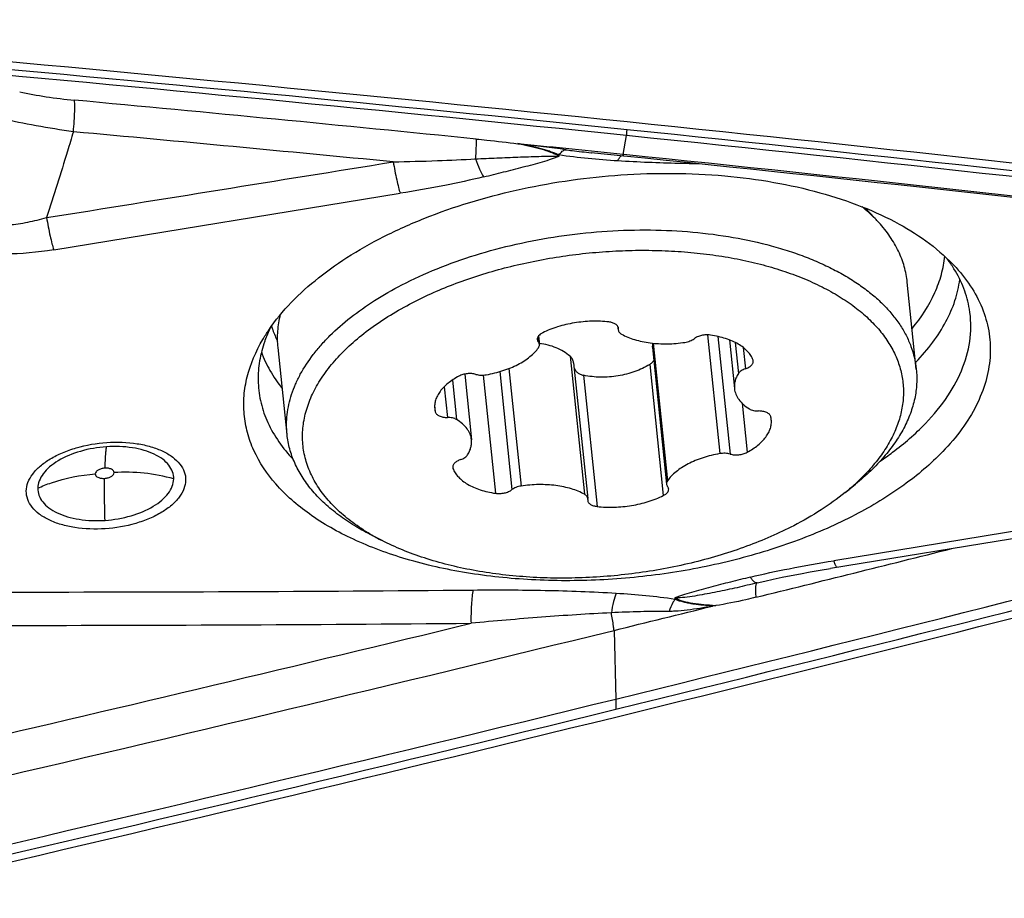
# Model space of a CAD drawing. Units: millimetres. Extents: x 0 to 594, y 0 to 420.
# Drawn here: x 424 to 431, y 266 to 272 of the extents above; entities that cross this region are included whole.
import ezdxf
from ezdxf.enums import TextEntityAlignment as Align

# ---------------------------------------------------------------- set-up
doc = ezdxf.new("R2010")
doc.units = ezdxf.units.MM
doc.header["$LTSCALE"] = 32.67
doc.layers.get('0').update_dxf_attribs({"linetype": 'CONTINUOUS'})
for name, color, linetype in [('10105076_CL', 7, 'CONTINUOUS'), ('607088417-000_CL', 7, 'CONTINUOUS'), ('607088494-000_DIM', 7, 'CONTINUOUS')]:
    doc.layers.add(name, color=color, linetype=linetype)
doc.styles.get("Standard").update_dxf_attribs({"font": 'TXT.SHX', "width": 0.7})
doc.styles.add('TEXTSTYLE_3', font='TXT.SHX', dxfattribs={"width": 0.6})
doc.dimstyles.new('DIMSTYLE_3', dxfattribs={"dimtxt": 3.5, "dimasz": 3.5, "dimexe": 1.5, "dimexo": 0, "dimgap": 0.875, "dimtad": 1, "dimdec": 3, "dimdsep": 46, "dimtxsty": 'STANDARD', "dimblk": '_FILLED', "dimblk1": '_FILLED', "dimblk2": '_FILLED', "dimcen": 0.09, "dimclrt": 2, "dimadec": 3, "dimazin": 2, "dimtol": 1, "dimtm": 0.5, "dimtfac": 0.6, "dimtdec": 3, "dimtofl": 0, "dimtmove": 0, "dimatfit": 3, "dimldrblk": '_FILLED', "dimfxl": 1, "dimtolj": 1, "dimarcsym": 0})

# ---------------------------------------------------------------- blocks, each defined once
blk = doc.blocks.new('_FILLED')
at = {"color": 0, "linetype": 'BYBLOCK'}
blk.add_solid([(0, 0), (-1, 0.125), (-1, -0.125)], dxfattribs=at)
blk = doc.blocks.new('*D2')
at = {"layer": '607088494-000_DIM', "color": 3, "linetype": 'CONTINUOUS'}
for p, q in [((284.5559, 258.0823), (284.5559, 312.0781)), ((434.5559, 283.725), (434.5559, 312.0781)), ((284.5559, 310.5781), (359.5559, 310.5781)), ((434.5559, 310.5781), (359.5559, 310.5781))]:
    blk.add_line(p, q, dxfattribs=at)
at = {"layer": '607088494-000_DIM', "color": 3, "linetype": 'CONTINUOUS', "xscale": 3.5, "yscale": 3.5, "zscale": 3.5, "rotation": 180}
blk.add_blockref('_FILLED', (284.5559, 310.5781), dxfattribs=at)
at = {"layer": '607088494-000_DIM', "color": 3, "linetype": 'CONTINUOUS', "xscale": 3.5, "yscale": 3.5, "zscale": 3.5}
blk.add_blockref('_FILLED', (434.5559, 310.5781), dxfattribs=at)
at = {"layer": '607088494-000_DIM', "color": 2, "linetype": 'CONTINUOUS', "style": 'TEXTSTYLE_3'}
for s, width, p in [(' 0', 0.785714, (361.9059, 314.4281)), ('-0.5', 0.696429, (363.1809, 311.6281))]:
    blk.add_text(s, height=2.1, dxfattribs=dict(at, width=width)).set_placement(p, align=Align.CENTER)
at = {"layer": '607088494-000_DIM', "color": 2, "linetype": 'CONTINUOUS', "width": 0.690476}
blk.add_text('150', height=3.5, dxfattribs=at).set_placement((356.6309, 312.3281), align=Align.CENTER)

msp = doc.modelspace()

# ---------------------------------------------------------------- linework, layer by layer
at = {"layer": '10105076_CL', "color": 7, "linetype": 'CONTINUOUS'}
for p, q in [((429.9555, 270.985), (429.8679, 271.0814)), ((430.21, 269.9881), (430.1487, 270.579)), ((428.1817, 270.277), (428.1839, 270.2554)), ((427.6424, 270.2146), (427.6484, 270.1567)), ((428.9395, 270.1873), (428.9739, 269.8562)), ((425.933, 269.5439), (425.8717, 270.1349)), ((428.4157, 270.1357), (428.5121, 269.2074)), ((427.8808, 270.0311), (427.9766, 269.1087)), ((427.1402, 269.9547), (427.1866, 269.5079)), ((429.7259, 269.1493), (429.7974, 269.2072)), ((426.5792, 268.8225), (426.4973, 268.8645))]:
    msp.add_line(p, q, dxfattribs=at)
at = {"layer": '10105076_CL', "color": 9, "linetype": 'CONTINUOUS'}
for p, q in [((428.1827, 270.2744), (428.184, 270.2618)), ((427.6376, 270.2073), (427.6411, 270.1732)), ((428.7901, 270.2214), (428.874, 269.4138)), ((428.8615, 270.2105), (428.9446, 269.4111)), ((428.4217, 270.1648), (428.5188, 269.2298)), ((428.9783, 270.1703), (429.0004, 269.9582)), ((429.0332, 270.1364), (429.0483, 269.9909)), ((427.8565, 270.0759), (427.9539, 269.1376)), ((427.4406, 269.9928), (427.5236, 269.1934)), ((428.3976, 270.0199), (428.4902, 269.1283)), ((427.0572, 269.9145), (427.0851, 269.6456)), ((427.2666, 269.948), (427.3501, 269.1442)), ((427.3781, 269.9715), (427.4615, 269.169)), ((427.9476, 269.9465), (428.0402, 269.0548)), ((427.0007, 269.8685), (427.0224, 269.6602)), ((426.9357, 269.7408), (426.9401, 269.698)), ((429.0252, 269.7572), (429.0599, 269.4233)), ((427.0592, 269.327), (427.0605, 269.3135))]:
    msp.add_line(p, q, dxfattribs=at)
at = {"layer": '10105076_CL', "color": 7, "linetype": 'CONTINUOUS'}
for centre, radius, start, end in [((427.074, 269.7336), 0.1385, 185.93568, 194.89844), ((429.0866, 269.6305), 0.1385, 5.93568, 14.89844), ((428.7419, 270.3666), 1.5653, 308.94839, 312.31596), ((427.3063, 270.242), 1.5949, 239.574, 242.87805)]:
    msp.add_arc(centre, radius, start, end, dxfattribs=at)
for points, knots in [([(429.9555, 270.985), (429.947, 270.9944), (429.9114, 271.032), (429.8729, 271.0669), (429.8426, 271.0917)], [0, 0, 0, 0, 0.243249, 1, 1, 1, 1]), ([(430.1487, 270.579), (430.1468, 270.597), (430.1415, 270.633), (430.1287, 270.6862), (430.1113, 270.7387), (430.0816, 270.8082), (430.0323, 270.8931), (429.9827, 270.955), (429.9555, 270.985)], [0, 0, 0, 0, 0.118731, 0.238107, 0.358756, 0.481276, 0.733909, 1, 1, 1, 1]), ([(426.7121, 270.5609), (426.7902, 270.6014), (426.9547, 270.6763), (427.2153, 270.7686), (427.4919, 270.8422), (427.7793, 270.8956), (428.0723, 270.928), (428.3651, 270.9387), (428.6525, 270.9275), (428.9291, 270.8946), (429.1493, 270.849), (429.3154, 270.8018), (429.4324, 270.762), (429.5429, 270.7174), (429.6465, 270.6684), (429.7427, 270.6151), (429.831, 270.5578), (429.911, 270.4967), (429.9824, 270.4321), (430.0448, 270.3643), (430.0978, 270.2935), (430.1412, 270.2202), (430.1748, 270.1446), (430.1984, 270.0672), (430.2073, 270.0144), (430.21, 269.9881)], [0, 0, 0, 0, 0.066853, 0.137044, 0.209744, 0.284025, 0.358899, 0.433362, 0.506418, 0.577128, 0.64464, 0.676977, 0.708258, 0.738425, 0.767432, 0.795253, 0.821881, 0.847332, 0.871648, 0.894903, 0.917199, 0.938673, 0.959495, 0.979864, 1, 1, 1, 1]), ([(426.784, 270.44), (426.8315, 270.4645), (426.9296, 270.5115), (427.0831, 270.5741), (427.2443, 270.6297), (427.4121, 270.678), (427.585, 270.7185), (427.7618, 270.751), (427.9411, 270.7751), (428.1214, 270.7908), (428.3014, 270.7978), (428.4798, 270.7961), (428.655, 270.7857), (428.8257, 270.7668), (428.9906, 270.7394), (429.1485, 270.7038), (429.298, 270.6602), (429.4381, 270.609), (429.5676, 270.5506), (429.6856, 270.4854), (429.7912, 270.4138), (429.8835, 270.3364), (429.9618, 270.2538), (430.0255, 270.1665), (430.0739, 270.0751), (430.1065, 269.9805), (430.123, 269.8833), (430.1232, 269.7846), (430.1072, 269.6851), (430.0751, 269.5859), (430.0274, 269.4877), (429.9644, 269.3911), (429.8868, 269.2971), (429.8274, 269.2381), (429.7957, 269.2092)], [0, 0, 0, 0, 0.035216, 0.071667, 0.109184, 0.147581, 0.186658, 0.226206, 0.266007, 0.305838, 0.34548, 0.384712, 0.423322, 0.461106, 0.497875, 0.533455, 0.567695, 0.600468, 0.631679, 0.661272, 0.689235, 0.71561, 0.740502, 0.764084, 0.786605, 0.808385, 0.829803, 0.851266, 0.873178, 0.895907, 0.919758, 0.944963, 0.97168, 1, 1, 1, 1]), ([(425.933, 269.5439), (425.9307, 269.5664), (425.9285, 269.6118), (425.9326, 269.6803), (425.9442, 269.7491), (425.9631, 269.8179), (425.9892, 269.8865), (426.0345, 269.979), (426.0937, 270.0685), (426.1643, 270.154), (426.2466, 270.241), (426.3659, 270.3452), (426.5295, 270.46), (426.6491, 270.5283), (426.7121, 270.5609)], [0, 0, 0, 0, 0.04995, 0.100322, 0.151519, 0.203918, 0.257852, 0.313607, 0.431382, 0.493812, 0.558709, 0.696001, 0.843277, 1, 1, 1, 1]), ([(426.4986, 268.8668), (426.4577, 268.8908), (426.3807, 268.9412), (426.2775, 269.0265), (426.1914, 269.1183), (426.1339, 269.2006), (426.098, 269.2686), (426.0761, 269.3199), (426.059, 269.3722), (426.0468, 269.4251), (426.0396, 269.4788), (426.0372, 269.5329), (426.0398, 269.5873), (426.0499, 269.6609), (426.0754, 269.7537), (426.1161, 269.8433), (426.1576, 269.9139), (426.2065, 269.986), (426.2796, 270.0741), (426.383, 270.1744), (426.5026, 270.2698), (426.6371, 270.3596), (426.7337, 270.4139), (426.784, 270.44)], [0, 0, 0, 0, 0.068437, 0.132593, 0.192765, 0.249483, 0.276802, 0.303568, 0.329913, 0.355979, 0.381917, 0.407878, 0.434017, 0.460481, 0.514883, 0.572104, 0.60203, 0.632914, 0.697736, 0.766868, 0.840377, 0.918165, 1, 1, 1, 1]), ([(425.8717, 270.1349), (425.8697, 270.1534), (425.8676, 270.1908), (425.8694, 270.2472), (425.8762, 270.3039), (425.884, 270.3413), (425.8887, 270.36)], [0, 0, 0, 0, 0.246503, 0.494427, 0.745155, 1, 1, 1, 1]), ([(428.1203, 270.3093), (428.1013, 270.3115), (428.0627, 270.3144), (428.0041, 270.3148), (427.9448, 270.3112), (427.8859, 270.3036), (427.8282, 270.2922), (427.7725, 270.2771), (427.7198, 270.2586), (427.6863, 270.2438), (427.6703, 270.2358)], [0, 0, 0, 0, 0.124293, 0.251571, 0.38046, 0.509537, 0.637376, 0.762586, 0.883856, 1, 1, 1, 1]), ([(428.1841, 270.2682), (428.1838, 270.2707), (428.1825, 270.2759), (428.1785, 270.283), (428.1726, 270.2895), (428.1649, 270.2953), (428.1556, 270.3003), (428.1408, 270.3059), (428.1287, 270.3083), (428.1203, 270.3093)], [0, 0, 0, 0, 0.093748, 0.192259, 0.299292, 0.417161, 0.546794, 0.688001, 1, 1, 1, 1]), ([(428.184, 270.2618), (428.1839, 270.2613), (428.1837, 270.2592), (428.1837, 270.257), (428.1839, 270.2554)], [0, 0, 0, 0, 0.252195, 1, 1, 1, 1]), ([(428.1839, 270.2554), (428.1842, 270.2526), (428.1857, 270.2469), (428.1905, 270.2391), (428.1976, 270.2321), (428.2034, 270.2283), (428.2066, 270.2265)], [0, 0, 0, 0, 0.220703, 0.454932, 0.712847, 1, 1, 1, 1]), ([(428.184, 270.2618), (428.1841, 270.2624), (428.1843, 270.2645), (428.1842, 270.2666), (428.1841, 270.2682)], [0, 0, 0, 0, 0.25219, 1, 1, 1, 1]), ([(427.6703, 270.2358), (427.6647, 270.233), (427.6544, 270.2269), (427.6439, 270.2171), (427.6381, 270.2086), (427.6352, 270.2024), (427.6337, 270.196), (427.6337, 270.1918), (427.6339, 270.1897)], [0, 0, 0, 0, 0.305153, 0.570138, 0.688007, 0.797389, 0.900411, 1, 1, 1, 1]), ([(427.6339, 270.1897), (427.6342, 270.1868), (427.6358, 270.1808), (427.6392, 270.1756), (427.6411, 270.1732)], [0, 0, 0, 0, 0.483878, 1, 1, 1, 1]), ([(428.2066, 270.2265), (428.2201, 270.219), (428.2491, 270.2051), (428.2959, 270.1885), (428.347, 270.1755), (428.4016, 270.1663), (428.4588, 270.1612), (428.5377, 270.1597), (428.5974, 270.1647), (428.6369, 270.1707)], [0, 0, 0, 0, 0.105138, 0.217911, 0.337643, 0.463363, 0.593877, 0.727832, 1, 1, 1, 1]), ([(428.6369, 270.1707), (428.643, 270.1717), (428.6547, 270.1741), (428.6714, 270.1794), (428.6862, 270.1863), (428.6951, 270.192), (428.699, 270.1951)], [0, 0, 0, 0, 0.271588, 0.53275, 0.777185, 1, 1, 1, 1]), ([(428.8105, 270.2199), (428.8005, 270.2213), (428.78, 270.2222), (428.7499, 270.2183), (428.7262, 270.2108), (428.7096, 270.2025), (428.7023, 270.1977), (428.699, 270.1951)], [0, 0, 0, 0, 0.258568, 0.524044, 0.776708, 0.892885, 1, 1, 1, 1]), ([(429.1, 270.0506), (429.0962, 270.0611), (429.0858, 270.0819), (429.0636, 270.1104), (429.0347, 270.1365), (428.9996, 270.1599), (428.959, 270.1802), (428.9133, 270.1973), (428.8634, 270.2109), (428.8285, 270.2173), (428.8105, 270.2199)], [0, 0, 0, 0, 0.095534, 0.197476, 0.307801, 0.427609, 0.557241, 0.696419, 0.844383, 1, 1, 1, 1]), ([(427.2865, 269.9503), (427.306, 269.9537), (427.3444, 269.9617), (427.4001, 269.9775), (427.4526, 269.9968), (427.5012, 270.0192), (427.545, 270.0444), (427.5835, 270.072), (427.616, 270.1016), (427.6341, 270.1233), (427.6418, 270.1343)], [0, 0, 0, 0, 0.145095, 0.286911, 0.423953, 0.554881, 0.678575, 0.794207, 0.901333, 1, 1, 1, 1]), ([(427.6484, 270.1567), (427.6481, 270.1596), (427.6465, 270.1656), (427.6431, 270.1708), (427.6411, 270.1732)], [0, 0, 0, 0, 0.483879, 1, 1, 1, 1]), ([(427.6418, 270.1343), (427.6441, 270.1377), (427.647, 270.1432), (427.6486, 270.151), (427.6486, 270.1549), (427.6484, 270.1567)], [0, 0, 0, 0, 0.523471, 0.765065, 1, 1, 1, 1]), ([(427.8565, 270.0759), (427.8424, 270.0877), (427.8121, 270.1094), (427.7616, 270.1351), (427.7064, 270.1534), (427.6676, 270.1601), (427.6478, 270.1621)], [0, 0, 0, 0, 0.239824, 0.486309, 0.739719, 1, 1, 1, 1]), ([(428.4199, 270.1649), (428.418, 270.1604), (428.4154, 270.1507), (428.4152, 270.1406), (428.4157, 270.1357)], [0, 0, 0, 0, 0.500892, 1, 1, 1, 1]), ([(427.8808, 270.0311), (427.8804, 270.0353), (427.8787, 270.0437), (427.8736, 270.0557), (427.8662, 270.0667), (427.8599, 270.073), (427.8565, 270.0759)], [0, 0, 0, 0, 0.243828, 0.48962, 0.740721, 1, 1, 1, 1]), ([(428.3976, 270.0199), (428.4034, 270.0235), (428.4138, 270.0317), (428.4218, 270.0423), (428.4249, 270.0479)], [0, 0, 0, 0, 0.516307, 1, 1, 1, 1]), ([(429.1015, 270.0439), (429.1014, 270.0445), (429.1011, 270.0468), (429.1006, 270.049), (429.1, 270.0506)], [0, 0, 0, 0, 0.248573, 1, 1, 1, 1]), ([(427.8843, 269.9978), (427.8863, 269.9916), (427.8924, 269.9794), (427.9068, 269.9642), (427.9256, 269.9527), (427.94, 269.9481), (427.9476, 269.9465)], [0, 0, 0, 0, 0.230269, 0.471295, 0.727692, 1, 1, 1, 1]), ([(428.3976, 270.0199), (428.3658, 270.0004), (428.3141, 269.9761), (428.241, 269.9536), (428.1832, 269.9415), (428.124, 269.9346), (428.045, 269.9324), (427.9859, 269.9386), (427.9476, 269.9465)], [0, 0, 0, 0, 0.239919, 0.364888, 0.491937, 0.620051, 0.748167, 1, 1, 1, 1]), ([(429.0483, 269.9909), (429.0429, 269.9891), (429.0328, 269.985), (429.0193, 269.9773), (429.0082, 269.9686), (429.0025, 269.9617), (429.0004, 269.9582)], [0, 0, 0, 0, 0.287469, 0.552226, 0.790071, 1, 1, 1, 1]), ([(429.0483, 269.9909), (429.0562, 269.9936), (429.0674, 269.9984), (429.0806, 270.0069), (429.0885, 270.0137), (429.0948, 270.0209), (429.0992, 270.0284), (429.1016, 270.0362), (429.1018, 270.0414), (429.1015, 270.0439)], [0, 0, 0, 0, 0.31182, 0.452904, 0.582448, 0.700294, 0.807391, 0.90605, 1, 1, 1, 1]), ([(430.21, 269.9881), (430.2135, 269.955), (430.215, 269.8877), (430.2011, 269.7862), (430.1712, 269.6848), (430.1257, 269.5843), (430.0649, 269.4852), (429.9894, 269.3884), (429.8998, 269.2946), (429.8329, 269.2359), (429.7974, 269.2072)], [0, 0, 0, 0, 0.108291, 0.218531, 0.332513, 0.451759, 0.577454, 0.710434, 0.851211, 1, 1, 1, 1]), ([(427.1006, 269.9408), (427.0873, 269.9335), (427.0619, 269.9185), (427.0273, 269.8933), (426.9976, 269.8665), (426.9732, 269.8383), (426.9545, 269.8091), (426.9418, 269.7793), (426.9353, 269.7492), (426.9352, 269.7291), (426.9362, 269.7193)], [0, 0, 0, 0, 0.156197, 0.302989, 0.439935, 0.567057, 0.684962, 0.794944, 0.899048, 1, 1, 1, 1]), ([(427.216, 269.953), (427.2068, 269.9556), (427.1872, 269.9588), (427.157, 269.9582), (427.1275, 269.9525), (427.1089, 269.9453), (427.1006, 269.9408)], [0, 0, 0, 0, 0.240863, 0.500482, 0.759847, 1, 1, 1, 1]), ([(427.216, 269.953), (427.2213, 269.9515), (427.2325, 269.9491), (427.2561, 269.9469), (427.2744, 269.9482), (427.2865, 269.9503)], [0, 0, 0, 0, 0.233632, 0.482463, 1, 1, 1, 1]), ([(429.0004, 269.9582), (428.9953, 269.9501), (428.9864, 269.9336), (428.9773, 269.9078), (428.9728, 269.8818), (428.973, 269.8646), (428.9739, 269.8562)], [0, 0, 0, 0, 0.267633, 0.520661, 0.763117, 1, 1, 1, 1]), ([(428.9739, 269.8562), (428.9746, 269.8496), (428.9769, 269.8366), (428.9831, 269.8175), (428.9921, 269.7989), (429.0081, 269.7745), (429.0351, 269.746), (429.0611, 269.7272), (429.0754, 269.7185)], [0, 0, 0, 0, 0.111013, 0.223607, 0.339264, 0.459282, 0.716067, 1, 1, 1, 1]), ([(429.0754, 269.7185), (429.0795, 269.716), (429.0886, 269.7117), (429.1037, 269.7072), (429.1204, 269.7044), (429.1321, 269.7039), (429.1382, 269.7039)], [0, 0, 0, 0, 0.218439, 0.460939, 0.723426, 1, 1, 1, 1]), ([(426.9401, 269.698), (426.9409, 269.6952), (426.9433, 269.6897), (426.9493, 269.6822), (426.9576, 269.6757), (426.9678, 269.6701), (426.9797, 269.6657), (426.9979, 269.6613), (427.0125, 269.6601), (427.0224, 269.6602)], [0, 0, 0, 0, 0.089758, 0.187188, 0.295386, 0.415658, 0.547862, 0.690786, 1, 1, 1, 1]), ([(427.0851, 269.6456), (427.081, 269.6481), (427.072, 269.6524), (427.0569, 269.6569), (427.0401, 269.6596), (427.0284, 269.6602), (427.0224, 269.6602)], [0, 0, 0, 0, 0.218439, 0.460939, 0.723426, 1, 1, 1, 1]), ([(427.1866, 269.5079), (427.186, 269.5145), (427.1837, 269.5275), (427.1774, 269.5466), (427.1684, 269.5651), (427.1525, 269.5895), (427.1254, 269.6181), (427.0994, 269.6368), (427.0851, 269.6456)], [0, 0, 0, 0, 0.111013, 0.223607, 0.339264, 0.459282, 0.716067, 1, 1, 1, 1]), ([(429.0599, 269.4233), (429.0733, 269.4306), (429.0986, 269.4456), (429.1333, 269.4708), (429.1629, 269.4976), (429.1873, 269.5258), (429.206, 269.555), (429.2187, 269.5848), (429.2252, 269.6149), (429.2253, 269.635), (429.2243, 269.6448)], [0, 0, 0, 0, 0.156197, 0.302989, 0.439935, 0.567057, 0.684962, 0.794944, 0.899048, 1, 1, 1, 1]), ([(429.2204, 269.6661), (429.2197, 269.6689), (429.2172, 269.6744), (429.2112, 269.6818), (429.203, 269.6884), (429.1928, 269.6939), (429.1809, 269.6984), (429.1626, 269.7028), (429.1481, 269.704), (429.1382, 269.7039)], [0, 0, 0, 0, 0.089758, 0.187188, 0.295386, 0.415658, 0.547862, 0.690786, 1, 1, 1, 1]), ([(426.4973, 268.8645), (426.4567, 268.8853), (426.3792, 268.9289), (426.2722, 269.0024), (426.1784, 269.0816), (426.0986, 269.166), (426.0334, 269.2551), (425.9833, 269.3482), (425.9488, 269.4446), (425.9365, 269.5109), (425.933, 269.5439)], [0, 0, 0, 0, 0.148789, 0.289566, 0.422546, 0.548241, 0.667487, 0.781469, 0.891709, 1, 1, 1, 1]), ([(427.1602, 269.4058), (427.1652, 269.414), (427.1741, 269.4305), (427.1832, 269.4563), (427.1877, 269.4822), (427.1875, 269.4995), (427.1866, 269.5079)], [0, 0, 0, 0, 0.267633, 0.520661, 0.763117, 1, 1, 1, 1]), ([(427.1122, 269.3732), (427.1176, 269.375), (427.1277, 269.3791), (427.1413, 269.3867), (427.1523, 269.3955), (427.158, 269.4023), (427.1602, 269.4058)], [0, 0, 0, 0, 0.287469, 0.552226, 0.790071, 1, 1, 1, 1]), ([(428.874, 269.4138), (428.8545, 269.4104), (428.8161, 269.4024), (428.7605, 269.3865), (428.7079, 269.3673), (428.6594, 269.3449), (428.6155, 269.3197), (428.577, 269.2921), (428.5445, 269.2625), (428.5265, 269.2408), (428.5188, 269.2298)], [0, 0, 0, 0, 0.145095, 0.286911, 0.423953, 0.554881, 0.678575, 0.794207, 0.901333, 1, 1, 1, 1]), ([(428.9446, 269.4111), (428.9392, 269.4126), (428.928, 269.415), (428.9044, 269.4172), (428.8861, 269.4159), (428.874, 269.4138)], [0, 0, 0, 0, 0.233632, 0.482463, 1, 1, 1, 1]), ([(428.9446, 269.4111), (428.9537, 269.4084), (428.9734, 269.4053), (429.0035, 269.4059), (429.033, 269.4116), (429.0516, 269.4188), (429.0599, 269.4233)], [0, 0, 0, 0, 0.240863, 0.500482, 0.759847, 1, 1, 1, 1]), ([(427.1122, 269.3732), (427.1043, 269.3705), (427.0931, 269.3657), (427.0799, 269.3572), (427.072, 269.3504), (427.0657, 269.3432), (427.0613, 269.3356), (427.0589, 269.3279), (427.0588, 269.3227), (427.059, 269.3202)], [0, 0, 0, 0, 0.31182, 0.452904, 0.582448, 0.700294, 0.807391, 0.90605, 1, 1, 1, 1]), ([(427.059, 269.3202), (427.0591, 269.3196), (427.0594, 269.3173), (427.06, 269.3151), (427.0605, 269.3135)], [0, 0, 0, 0, 0.248573, 1, 1, 1, 1]), ([(427.0605, 269.3135), (427.0643, 269.303), (427.0747, 269.2822), (427.097, 269.2537), (427.1259, 269.2276), (427.1609, 269.2042), (427.2016, 269.1838), (427.2472, 269.1668), (427.2972, 269.1532), (427.3321, 269.1468), (427.3501, 269.1442)], [0, 0, 0, 0, 0.095534, 0.197476, 0.307801, 0.427609, 0.557241, 0.696419, 0.844383, 1, 1, 1, 1]), ([(427.5236, 269.1934), (427.5176, 269.1924), (427.5058, 269.19), (427.4892, 269.1847), (427.4743, 269.1778), (427.4654, 269.1721), (427.4615, 269.169)], [0, 0, 0, 0, 0.271588, 0.53275, 0.777185, 1, 1, 1, 1]), ([(427.9539, 269.1376), (427.9404, 269.1451), (427.9114, 269.159), (427.8646, 269.1756), (427.8135, 269.1886), (427.7589, 269.1978), (427.7018, 269.2029), (427.6229, 269.2044), (427.5631, 269.1994), (427.5236, 269.1934)], [0, 0, 0, 0, 0.105138, 0.217911, 0.337643, 0.463363, 0.593877, 0.727832, 1, 1, 1, 1]), ([(428.5188, 269.2298), (428.5164, 269.2264), (428.5135, 269.2209), (428.5119, 269.213), (428.5119, 269.2092), (428.5121, 269.2074)], [0, 0, 0, 0, 0.523471, 0.765065, 1, 1, 1, 1]), ([(428.5121, 269.2074), (428.5124, 269.2044), (428.5141, 269.1985), (428.5174, 269.1933), (428.5194, 269.1909)], [0, 0, 0, 0, 0.483879, 1, 1, 1, 1]), ([(428.5266, 269.1744), (428.5263, 269.1773), (428.5247, 269.1833), (428.5214, 269.1885), (428.5194, 269.1909)], [0, 0, 0, 0, 0.483878, 1, 1, 1, 1]), ([(427.3501, 269.1442), (427.36, 269.1428), (427.3805, 269.1419), (427.4106, 269.1458), (427.4344, 269.1533), (427.4509, 269.1616), (427.4582, 269.1664), (427.4615, 269.169)], [0, 0, 0, 0, 0.258568, 0.524044, 0.776708, 0.892885, 1, 1, 1, 1]), ([(427.9766, 269.1087), (427.9763, 269.1114), (427.9748, 269.1171), (427.97, 269.125), (427.9629, 269.132), (427.9571, 269.1358), (427.9539, 269.1376)], [0, 0, 0, 0, 0.220703, 0.454932, 0.712847, 1, 1, 1, 1]), ([(427.9765, 269.1023), (427.9766, 269.1028), (427.9768, 269.1049), (427.9768, 269.1071), (427.9766, 269.1087)], [0, 0, 0, 0, 0.252195, 1, 1, 1, 1]), ([(428.0402, 269.0548), (428.0592, 269.0526), (428.0979, 269.0497), (428.1565, 269.0493), (428.2157, 269.0529), (428.2746, 269.0605), (428.3323, 269.0719), (428.388, 269.087), (428.4407, 269.1055), (428.4742, 269.1203), (428.4902, 269.1283)], [0, 0, 0, 0, 0.124293, 0.251571, 0.38046, 0.509537, 0.637376, 0.762586, 0.883856, 1, 1, 1, 1]), ([(428.4902, 269.1283), (428.4959, 269.1311), (428.5061, 269.1372), (428.5167, 269.147), (428.5224, 269.1555), (428.5253, 269.1617), (428.5268, 269.1681), (428.5268, 269.1723), (428.5266, 269.1744)], [0, 0, 0, 0, 0.305153, 0.570138, 0.688007, 0.797389, 0.900411, 1, 1, 1, 1]), ([(429.7259, 269.1493), (429.6738, 269.1071), (429.5607, 269.0262), (429.4401, 268.9571), (429.3765, 268.9241)], [0, 0, 0, 0, 0.48335, 1, 1, 1, 1]), ([(427.9765, 269.1023), (427.9765, 269.1017), (427.9763, 269.0996), (427.9763, 269.0975), (427.9765, 269.0959)], [0, 0, 0, 0, 0.25219, 1, 1, 1, 1]), ([(427.9765, 269.0959), (427.9767, 269.0933), (427.978, 269.0882), (427.982, 269.0811), (427.9879, 269.0746), (427.9956, 269.0688), (428.0049, 269.0638), (428.0197, 269.0582), (428.0318, 269.0558), (428.0402, 269.0548)], [0, 0, 0, 0, 0.093748, 0.192259, 0.299292, 0.417161, 0.546794, 0.688001, 1, 1, 1, 1]), ([(429.3765, 268.9241), (429.3257, 268.8978), (429.2205, 268.8478), (429.0556, 268.7817), (428.882, 268.7235), (428.7013, 268.6739), (428.5151, 268.6333), (428.325, 268.6019), (428.1328, 268.5802), (427.94, 268.5682), (427.7486, 268.5661), (427.5601, 268.574), (427.3762, 268.5916), (427.1985, 268.619), (427.0287, 268.6558), (426.8682, 268.7018), (426.7185, 268.7564), (426.6241, 268.7995), (426.5792, 268.8225)], [0, 0, 0, 0, 0.059373, 0.120946, 0.184394, 0.249354, 0.315436, 0.38223, 0.449316, 0.516265, 0.582654, 0.648068, 0.712109, 0.774403, 0.834611, 0.892433, 0.947623, 1, 1, 1, 1])]:
    msp.add_open_spline(points, degree=3, knots=knots, dxfattribs=at)
at = {"layer": '607088417-000_CL', "color": 9, "linetype": 'CONTINUOUS'}
for p, q in [((427.5243, 271.5174), (427.5009, 271.5217)), ((427.5017, 271.5216), (427.5248, 271.5187)), ((427.5243, 271.5174), (427.5248, 271.5186)), ((428.2179, 271.448), (428.2412, 271.5769)), ((424.3465, 270.8), (426.7017, 271.184)), ((430.2053, 270.0344), (430.2065, 270.0356)), ((432.0049, 269.0698), (429.6496, 268.6858)), ((428.5687, 268.4253), (428.571, 268.4249)), ((428.8241, 268.3815), (428.8239, 268.3772)), ((428.8241, 268.3815), (428.8471, 268.3805)), ((428.1553, 268.2122), (428.1671, 267.7452))]:
    msp.add_line(p, q, dxfattribs=at)
at = {"layer": '607088417-000_CL', "color": 7, "linetype": 'CONTINUOUS'}
for p, q in [((428.001, 271.4601), (428.0025, 271.46)), ((428.2216, 271.4375), (428.001, 271.4601)), ((428.2226, 271.4475), (428.2179, 271.448)), ((432.0271, 269.0255), (429.626, 268.6339)), ((429.1279, 268.5348), (429.1277, 268.5348)), ((429.1279, 268.5347), (429.1278, 268.5347))]:
    msp.add_line(p, q, dxfattribs=at)
msp.add_lwpolyline([(429.1277, 268.5348), (429.1801, 268.5473), (429.2373, 268.5601), (429.2974, 268.573), (429.3591, 268.5855), (429.4221, 268.5977), (429.4877, 268.6099), (429.556, 268.622), (429.626, 268.6339)], dxfattribs=at)
for centre, radius, start, end in [((390.141, -98.0699), 371.6973, 84.116101, 84.934594), ((390.205, -97.9133), 371.3021, 83.410649, 84.123352), ((390.213, -97.7378), 371.1369, 83.408771, 84.121808), ((429.6899, 270.1915), 0.9121, 32.36609, 37.23103), ((429.7231, 270.2129), 0.8727, 31.64715, 32.34784), ((426.6514, 269.8708), 0.9232, 154.51136, 160.19226), ((426.5885, 269.8946), 0.856, 160.26648, 161.84369), ((338.2564, 633.9978), 377.2459, 283.788179, 284.515508), ((428.571, 268.8985), 0.4657, 269.83878, 272.18027)]:
    msp.add_arc(centre, radius, start, end, dxfattribs=at)
at = {"layer": '607088417-000_CL', "color": 9, "linetype": 'CONTINUOUS'}
for centre, radius, start, end in [((390.1645, -97.8801), 371.4534, 84.116029, 84.875688), ((390.1847, -97.7329), 371.2654, 84.116582, 84.875689), ((390.861, -89.8591), 363.2364, 84.25539, 84.688248), ((385.9808, -149.4684), 422.8271, 84.479929, 84.775785), ((390.019, -99.3187), 372.8993, 83.319688, 84.116446), ((425.5988, 255.0483), 16.5826, 82.27789, 83.33021), ((390.0391, -99.1722), 372.712, 83.319687, 84.116997), ((424.8383, 268.1131), 1.1745, 73.9729, 93.96029), ((338.3517, 633.72), 376.8347, 283.788674, 284.52935), ((338.31, 633.8374), 377.0262, 283.788135, 284.529346), ((346.6564, 602.5749), 344.1632, 283.863277, 284.091709), ((423.969, 649.3288), 380.856, 269.995714, 270.485698), ((428.7268, 268.31), 0.1936, 143.58464, 146.19202), ((339.6345, 628.7961), 371.0133, 283.091878, 283.648959), ((423.8573, 649.9456), 381.6997, 270.009885, 270.499281), ((339.4407, 629.5459), 372.0649, 283.092347, 283.794388), ((339.2804, 629.9474), 372.9495, 283.002821, 283.788257), ((339.2406, 630.0568), 373.1328, 283.002817, 283.787716)]:
    msp.add_arc(centre, radius, start, end, dxfattribs=at)
at = {"layer": '607088417-000_CL', "color": 7, "linetype": 'CONTINUOUS'}
for centre, major_axis, ratio, start_param, end_param in [((426.2335, 167.6519), (195.0199, -26.4422), 0.526088, 1.605147, 1.631719), ((430.1778, 371.6407), (185.7808, 64.5608), 0.504758, -1.781674, -1.755102)]:
    msp.add_ellipse(centre, major_axis=major_axis, ratio=ratio, start_param=start_param, end_param=end_param, dxfattribs=at)
at = {"layer": '607088417-000_CL', "color": 9, "linetype": 'CONTINUOUS'}
for points, knots in [([(424.1156, 271.875), (424.1749, 271.8616), (424.2984, 271.8387), (424.4231, 271.8235), (424.4875, 271.8175)], [0, 0, 0, 0, 0.484554, 1, 1, 1, 1]), ([(424.4806, 271.6023), (424.4827, 271.6268), (424.4862, 271.6727), (424.4893, 271.7349), (424.4902, 271.7783), (424.4892, 271.8041), (424.4882, 271.8137), (424.4875, 271.8175)], [0, 0, 0, 0, 0.342509, 0.640564, 0.866548, 0.945718, 1, 1, 1, 1]), ([(424.4806, 271.6023), (424.3958, 271.6145), (424.2312, 271.6411), (424.0677, 271.6741), (423.9888, 271.692)], [0, 0, 0, 0, 0.514364, 1, 1, 1, 1]), ([(424.4806, 271.6023), (424.4673, 271.5584), (424.4079, 271.3633), (424.3472, 271.1687), (424.2981, 271.0186)], [0, 0, 0, 0, 0.225247, 1, 1, 1, 1]), ([(428.2412, 271.5768), (428.2421, 271.582), (428.2432, 271.5952), (428.2436, 271.6084), (428.2438, 271.6163)], [0, 0, 0, 0, 0.396636, 1, 1, 1, 1]), ([(427.2148, 271.4183), (427.2159, 271.434), (427.2179, 271.4628), (427.2197, 271.5015), (427.2201, 271.5308), (427.2197, 271.547), (427.2189, 271.5531)], [0, 0, 0, 0, 0.349551, 0.6411, 0.861324, 1, 1, 1, 1]), ([(427.2189, 271.5531), (427.2426, 271.5507), (427.3369, 271.541), (427.4312, 271.5304), (427.5017, 271.5216)], [0, 0, 0, 0, 0.250885, 1, 1, 1, 1]), ([(427.7809, 271.4445), (427.7785, 271.445), (427.7741, 271.4475), (427.7675, 271.4508), (427.7604, 271.4534), (427.7506, 271.457), (427.7383, 271.4617), (427.7234, 271.4673), (427.7081, 271.4726), (427.6871, 271.4792), (427.6601, 271.487), (427.627, 271.4955), (427.5817, 271.506), (427.5473, 271.5128), (427.5243, 271.5174)], [0, 0, 0, 0, 0.027692, 0.055016, 0.083691, 0.112967, 0.171671, 0.230976, 0.291491, 0.353186, 0.478823, 0.606696, 0.736419, 1, 1, 1, 1]), ([(427.5243, 271.5174), (427.5505, 271.5121), (427.6017, 271.5019), (427.6738, 271.4831), (427.7273, 271.4642), (427.762, 271.4484), (427.7759, 271.4408), (427.7817, 271.437)], [0, 0, 0, 0, 0.296656, 0.577737, 0.824484, 0.92421, 1, 1, 1, 1]), ([(427.7804, 271.4449), (427.7871, 271.454), (427.8003, 271.4691), (427.8185, 271.4791), (427.827, 271.4805)], [0, 0, 0, 0, 0.569574, 1, 1, 1, 1]), ([(427.827, 271.4805), (427.8413, 271.4786), (427.8993, 271.471), (427.9574, 271.4646), (428.001, 271.4601)], [0, 0, 0, 0, 0.248518, 1, 1, 1, 1]), ([(426.6544, 271.3979), (426.7544, 271.4), (426.9413, 271.4051), (427.1281, 271.4132), (427.2148, 271.4184)], [0, 0, 0, 0, 0.53512, 1, 1, 1, 1]), ([(426.6544, 271.3979), (426.6615, 271.3569), (426.6726, 271.2989), (426.6893, 271.2278), (426.6976, 271.1974), (426.7017, 271.184)], [0, 0, 0, 0, 0.569471, 0.807946, 1, 1, 1, 1]), ([(427.2148, 271.4183), (427.2628, 271.4204), (427.3586, 271.4252), (427.5021, 271.4306), (427.643, 271.4356), (427.7362, 271.4381), (427.7817, 271.437)], [0, 0, 0, 0, 0.254256, 0.50719, 0.759567, 1, 1, 1, 1]), ([(427.2148, 271.4183), (427.2229, 271.3947), (427.2389, 271.3528), (427.2587, 271.3124), (427.2691, 271.2954)], [0, 0, 0, 0, 0.556945, 1, 1, 1, 1]), ([(427.269, 271.2954), (427.3142, 271.3066), (427.4041, 271.3286), (427.516, 271.3572), (427.6044, 271.3807), (427.6689, 271.3985), (427.7282, 271.4165), (427.7654, 271.4296), (427.7817, 271.437)], [0, 0, 0, 0, 0.262749, 0.521649, 0.650713, 0.778386, 0.89888, 1, 1, 1, 1]), ([(428.1806, 271.4044), (428.1134, 271.4087), (427.9797, 271.4191), (427.8464, 271.4346), (427.7804, 271.4448)], [0, 0, 0, 0, 0.502205, 1, 1, 1, 1]), ([(427.7817, 271.437), (427.7818, 271.4376), (427.7821, 271.4403), (427.7815, 271.443), (427.7808, 271.4449)], [0, 0, 0, 0, 0.22771, 1, 1, 1, 1]), ([(428.1806, 271.4044), (428.1841, 271.412), (428.1909, 271.4248), (428.2006, 271.436), (428.2057, 271.4392)], [0, 0, 0, 0, 0.582765, 1, 1, 1, 1]), ([(428.7349, 271.3842), (428.6884, 271.3849), (428.5036, 271.3884), (428.3188, 271.3955), (428.1806, 271.4044)], [0, 0, 0, 0, 0.251055, 1, 1, 1, 1]), ([(427.269, 271.2954), (427.1816, 271.2739), (426.993, 271.2339), (426.8032, 271.2005), (426.7017, 271.184)], [0, 0, 0, 0, 0.466758, 1, 1, 1, 1]), ([(423.7886, 270.9775), (423.829, 270.9697), (423.9132, 270.9623), (424.0412, 270.9671), (424.1706, 270.9861), (424.2559, 271.0069), (424.2981, 271.0186)], [0, 0, 0, 0, 0.239382, 0.489649, 0.744691, 1, 1, 1, 1]), ([(424.2981, 271.0186), (424.3053, 270.9767), (424.3167, 270.9174), (424.3337, 270.8447), (424.3422, 270.8137), (424.3465, 270.8)], [0, 0, 0, 0, 0.569498, 0.808185, 1, 1, 1, 1]), ([(424.3465, 270.8), (424.2367, 270.7821), (424.0209, 270.7619), (423.8039, 270.779), (423.7013, 270.7998)], [0, 0, 0, 0, 0.515382, 1, 1, 1, 1]), ([(430.1817, 270.2655), (430.2429, 270.3394), (430.3211, 270.4582), (430.3835, 270.6299), (430.3991, 270.7151), (430.4028, 270.757)], [0, 0, 0, 0, 0.527141, 0.768719, 1, 1, 1, 1]), ([(430.2065, 270.0356), (430.2477, 270.0785), (430.3227, 270.1659), (430.4131, 270.3065), (430.476, 270.4501), (430.4993, 270.5488), (430.5058, 270.5974)], [0, 0, 0, 0, 0.275822, 0.532578, 0.772602, 1, 1, 1, 1]), ([(425.8274, 270.281), (425.83, 270.2723), (425.8416, 270.237), (425.856, 270.2027), (425.8681, 270.1776)], [0, 0, 0, 0, 0.247415, 1, 1, 1, 1]), ([(425.7588, 270.1056), (425.7742, 270.0617), (425.8144, 269.9746), (425.8689, 269.8957), (425.8997, 269.8577)], [0, 0, 0, 0, 0.487387, 1, 1, 1, 1]), ([(424.1605, 269.1597), (424.1608, 269.1793), (424.1696, 269.2209), (424.2034, 269.2789), (424.2557, 269.3328), (424.3245, 269.3813), (424.4073, 269.4227), (424.5344, 269.4674), (424.6376, 269.4851), (424.7077, 269.4898)], [0, 0, 0, 0, 0.086032, 0.181335, 0.289678, 0.412043, 0.547292, 0.692842, 1, 1, 1, 1]), ([(424.7054, 269.4607), (424.6456, 269.4566), (424.5318, 269.4371), (424.4018, 269.3844), (424.3199, 269.3268), (424.2753, 269.2808), (424.2465, 269.2313), (424.239, 269.1958), (424.2386, 269.1791)], [0, 0, 0, 0, 0.307308, 0.587675, 0.710121, 0.818537, 0.913911, 1, 1, 1, 1]), ([(424.7054, 269.4607), (424.7035, 269.4537), (424.7005, 269.4359), (424.6975, 269.4043), (424.6952, 269.3628), (424.6943, 269.332), (424.694, 269.315)], [0, 0, 0, 0, 0.14981, 0.367571, 0.651886, 1, 1, 1, 1]), ([(425.1626, 269.2419), (425.1629, 269.2582), (425.1572, 269.2922), (425.13, 269.3387), (425.0866, 269.3791), (425.0291, 269.4126), (424.9595, 269.4384), (424.8511, 269.462), (424.7642, 269.4647), (424.7054, 269.4607)], [0, 0, 0, 0, 0.087695, 0.180665, 0.285008, 0.403705, 0.536967, 0.683017, 1, 1, 1, 1]), ([(424.7077, 269.4898), (424.7766, 269.4945), (424.8784, 269.4913), (425.0056, 269.4637), (425.0872, 269.4335), (425.1546, 269.3942), (425.2055, 269.3468), (425.2373, 269.2923), (425.244, 269.2524), (425.2436, 269.2334)], [0, 0, 0, 0, 0.316948, 0.462991, 0.596255, 0.714963, 0.819321, 0.912306, 1, 1, 1, 1]), ([(424.694, 269.315), (424.6857, 269.3145), (424.67, 269.3117), (424.6494, 269.3033), (424.6344, 269.2917), (424.6296, 269.2809), (424.6295, 269.2761)], [0, 0, 0, 0, 0.308293, 0.589717, 0.820234, 1, 1, 1, 1]), ([(424.7572, 269.2848), (424.7573, 269.2893), (424.753, 269.2997), (424.738, 269.3095), (424.7176, 269.3151), (424.7021, 269.3156), (424.694, 269.315)], [0, 0, 0, 0, 0.178801, 0.401503, 0.681461, 1, 1, 1, 1]), ([(424.2386, 269.1791), (424.2689, 269.1928), (424.3941, 269.2425), (424.5283, 269.2692), (424.6295, 269.2761)], [0, 0, 0, 0, 0.246829, 1, 1, 1, 1]), ([(424.6295, 269.2761), (424.6294, 269.2715), (424.6336, 269.2611), (424.6487, 269.2513), (424.6691, 269.2458), (424.6846, 269.2453), (424.6927, 269.2458)], [0, 0, 0, 0, 0.178801, 0.401503, 0.681461, 1, 1, 1, 1]), ([(424.6958, 268.9603), (424.6942, 269.0129), (424.692, 269.108), (424.6918, 269.2032), (424.6927, 269.2458)], [0, 0, 0, 0, 0.552516, 1, 1, 1, 1]), ([(424.6927, 269.2458), (424.7009, 269.2464), (424.7167, 269.2491), (424.7373, 269.2575), (424.7523, 269.2691), (424.7571, 269.2799), (424.7572, 269.2848)], [0, 0, 0, 0, 0.308293, 0.589717, 0.820234, 1, 1, 1, 1]), ([(424.6958, 268.9603), (424.7556, 268.9644), (424.8694, 268.9839), (424.9994, 269.0365), (425.0813, 269.0942), (425.1259, 269.1402), (425.1547, 269.1897), (425.1622, 269.2251), (425.1626, 269.2419)], [0, 0, 0, 0, 0.307308, 0.587675, 0.710121, 0.818537, 0.913911, 1, 1, 1, 1]), ([(424.2386, 269.1791), (424.2383, 269.1628), (424.244, 269.1288), (424.2712, 269.0823), (424.3146, 269.0419), (424.3721, 269.0083), (424.4417, 268.9826), (424.5501, 268.959), (424.637, 268.9563), (424.6958, 268.9603)], [0, 0, 0, 0, 0.087695, 0.180665, 0.285008, 0.403705, 0.536967, 0.683017, 1, 1, 1, 1]), ([(425.2436, 269.2334), (425.2433, 269.2137), (425.2345, 269.1721), (425.2007, 269.1141), (425.1484, 269.0602), (425.0796, 269.0117), (424.9968, 268.9703), (424.8697, 268.9256), (424.7665, 268.9079), (424.6964, 268.9032)], [0, 0, 0, 0, 0.086032, 0.181335, 0.289678, 0.412043, 0.547292, 0.692842, 1, 1, 1, 1]), ([(424.6964, 268.9032), (424.6275, 268.8985), (424.5257, 268.9017), (424.3985, 268.9293), (424.317, 268.9595), (424.2495, 268.9988), (424.1986, 269.0462), (424.1668, 269.1007), (424.1601, 269.1406), (424.1605, 269.1597)], [0, 0, 0, 0, 0.316948, 0.462991, 0.596255, 0.714963, 0.819321, 0.912306, 1, 1, 1, 1]), ([(429.0824, 268.5743), (429.1698, 268.5958), (429.3583, 268.6359), (429.5482, 268.6692), (429.6496, 268.6858)], [0, 0, 0, 0, 0.466758, 1, 1, 1, 1]), ([(429.6717, 268.6415), (429.6701, 268.6412), (429.6657, 268.6451), (429.6614, 268.6536), (429.6553, 268.6679), (429.6517, 268.6792), (429.6496, 268.6858)], [0, 0, 0, 0, 0.096941, 0.290964, 0.592816, 1, 1, 1, 1]), ([(429.0824, 268.5743), (429.0372, 268.5631), (428.9473, 268.5411), (428.8354, 268.5126), (428.747, 268.4891), (428.6825, 268.4712), (428.6232, 268.4533), (428.586, 268.4402), (428.5697, 268.4327)], [0, 0, 0, 0, 0.262749, 0.521649, 0.650713, 0.778386, 0.89888, 1, 1, 1, 1]), ([(429.1277, 268.5348), (429.1206, 268.533), (429.107, 268.5413), (429.0939, 268.5566), (429.0862, 268.5679), (429.0823, 268.5743)], [0, 0, 0, 0, 0.353281, 0.636829, 1, 1, 1, 1]), ([(429.1278, 268.5347), (429.1244, 268.5338), (429.1204, 268.5271), (429.1181, 268.5174), (429.1168, 268.506), (429.1163, 268.4921), (429.1168, 268.4688), (429.1185, 268.4502), (429.12, 268.4371)], [0, 0, 0, 0, 0.106346, 0.193185, 0.306127, 0.44466, 0.607534, 1, 1, 1, 1]), ([(427.1975, 268.4865), (427.1944, 268.4724), (427.1896, 268.4398), (427.1832, 268.3644), (427.1824, 268.3031), (427.1834, 268.2604)], [0, 0, 0, 0, 0.191973, 0.434425, 1, 1, 1, 1]), ([(427.1975, 268.4865), (427.3604, 268.4879), (427.685, 268.4869), (428.0094, 268.4758), (428.1707, 268.4654)], [0, 0, 0, 0, 0.501898, 1, 1, 1, 1]), ([(428.1707, 268.4654), (428.1623, 268.4469), (428.1488, 268.4024), (428.1406, 268.357), (428.1371, 268.3315)], [0, 0, 0, 0, 0.441321, 1, 1, 1, 1]), ([(428.1707, 268.4654), (428.2376, 268.4611), (428.3705, 268.4508), (428.5031, 268.4354), (428.5687, 268.4253)], [0, 0, 0, 0, 0.502362, 1, 1, 1, 1]), ([(428.5659, 268.4177), (428.5624, 268.4124), (428.5477, 268.3882), (428.5366, 268.3619), (428.5294, 268.3412)], [0, 0, 0, 0, 0.222957, 1, 1, 1, 1]), ([(428.8239, 268.377), (428.7955, 268.3718), (428.7388, 268.3614), (428.6543, 268.3491), (428.5844, 268.3424), (428.543, 268.341), (428.5294, 268.3411)], [0, 0, 0, 0, 0.291252, 0.582584, 0.862088, 1, 1, 1, 1]), ([(428.5697, 268.4327), (428.5696, 268.4321), (428.5692, 268.4295), (428.5699, 268.4268), (428.5706, 268.4248)], [0, 0, 0, 0, 0.227709, 1, 1, 1, 1]), ([(428.8241, 268.3815), (428.7982, 268.3831), (428.748, 268.3864), (428.6768, 268.3962), (428.6236, 268.4093), (428.5892, 268.4222), (428.5753, 268.4291), (428.5697, 268.4327)], [0, 0, 0, 0, 0.297242, 0.57777, 0.823427, 0.923138, 1, 1, 1, 1]), ([(428.5704, 268.4253), (428.5733, 268.4249), (428.5784, 268.4222), (428.5832, 268.4196), (428.5858, 268.4185)], [0, 0, 0, 0, 0.510789, 1, 1, 1, 1]), ([(428.5858, 268.4185), (428.5901, 268.4167), (428.5992, 268.414), (428.6175, 268.4092), (428.6409, 268.4027), (428.6697, 268.3968), (428.7098, 268.3907), (428.7613, 268.3849), (428.803, 268.3825), (428.8241, 268.3815)], [0, 0, 0, 0, 0.057831, 0.117187, 0.235849, 0.35751, 0.482504, 0.738262, 1, 1, 1, 1]), ([(429.1199, 268.4371), (429.0971, 268.4315), (429.0065, 268.4099), (428.9152, 268.3913), (428.8464, 268.3803)], [0, 0, 0, 0, 0.252155, 1, 1, 1, 1]), ([(428.1371, 268.3317), (427.9787, 268.3241), (427.6606, 268.3029), (427.3429, 268.2755), (427.1834, 268.2606)], [0, 0, 0, 0, 0.497518, 1, 1, 1, 1]), ([(428.5294, 268.3413), (428.4645, 268.3419), (428.3336, 268.34), (428.2029, 268.3348), (428.1371, 268.3317)], [0, 0, 0, 0, 0.496382, 1, 1, 1, 1]), ([(428.1553, 268.2122), (428.1543, 268.2215), (428.1493, 268.2614), (428.1427, 268.3012), (428.1371, 268.3316)], [0, 0, 0, 0, 0.231735, 1, 1, 1, 1]), ([(428.1671, 267.7451), (428.1672, 267.7386), (428.1677, 267.7154), (428.1679, 267.6922), (428.1676, 267.6757)], [0, 0, 0, 0, 0.284517, 1, 1, 1, 1])]:
    msp.add_open_spline(points, degree=3, knots=knots, dxfattribs=at)
at = {"layer": '607088417-000_CL', "color": 7, "linetype": 'CONTINUOUS'}
for points in [[(428.2179, 271.448), (427.9869, 271.4718), (427.7559, 271.4954), (427.5248, 271.5187)], [(428.1553, 268.2122), (428.3782, 268.267), (428.601, 268.3219), (428.8238, 268.377)]]:
    msp.add_open_spline(points, degree=3, dxfattribs=at)
at = {"layer": '607088417-000_CL', "color": 9, "linetype": 'CONTINUOUS'}
for points in [[(424.2981, 271.0186), (425.0836, 271.1448), (425.869, 271.2712), (426.6544, 271.3979)], [(428.8464, 268.3806), (428.8388, 268.3795), (428.8313, 268.3785), (428.8238, 268.377)]]:
    msp.add_open_spline(points, degree=3, dxfattribs=at)
at = {"layer": '607088417-000_CL', "color": 7, "linetype": 'CONTINUOUS'}
for points, knots in [([(428.2216, 271.4375), (428.2204, 271.4376), (428.2186, 271.4421), (428.2182, 271.4454), (428.2179, 271.448)], [0, 0, 0, 0, 0.305936, 1, 1, 1, 1]), ([(428.2023, 271.309), (428.4368, 271.3249), (428.7862, 271.323), (429.2373, 271.2644), (429.5499, 271.195), (429.8359, 271.1008), (430.1589, 270.9517), (430.3709, 270.7991), (430.48, 270.679)], [0, 0, 0, 0, 0.290208, 0.428941, 0.560988, 0.684908, 0.799683, 1, 1, 1, 1]), ([(425.9619, 270.4422), (426.0196, 270.5021), (426.1494, 270.6181), (426.3716, 270.7726), (426.6257, 270.9122), (427.0084, 271.0784), (427.5353, 271.2319), (427.9766, 271.2936), (428.2023, 271.309)], [0, 0, 0, 0, 0.101932, 0.2124, 0.330847, 0.456335, 0.722931, 1, 1, 1, 1]), ([(430.48, 270.679), (430.5202, 270.6348), (430.5916, 270.5425), (430.6689, 270.3899), (430.711, 270.2301), (430.7168, 270.0659), (430.6862, 269.9003), (430.6204, 269.7361), (430.5207, 269.5756), (430.4362, 269.4762), (430.3894, 269.4276)], [0, 0, 0, 0, 0.127903, 0.248183, 0.363962, 0.478988, 0.597118, 0.721749, 0.855521, 1, 1, 1, 1]), ([(430.5708, 270.397), (430.5629, 270.4446), (430.5366, 270.5399), (430.4922, 270.6282), (430.466, 270.6708)], [0, 0, 0, 0, 0.490953, 1, 1, 1, 1]), ([(425.7676, 270.1896), (425.7805, 270.2115), (425.8374, 270.3014), (425.9058, 270.3838), (425.9619, 270.4422)], [0, 0, 0, 0, 0.238679, 1, 1, 1, 1]), ([(430.2716, 269.6184), (430.3279, 269.6769), (430.4269, 269.797), (430.5328, 269.9949), (430.5849, 270.1973), (430.5816, 270.3326), (430.5708, 270.397)], [0, 0, 0, 0, 0.281594, 0.537219, 0.773316, 1, 1, 1, 1]), ([(430.3894, 269.4276), (430.3087, 269.3437), (430.1194, 269.1842), (429.7874, 268.984), (429.4022, 268.8153), (428.9764, 268.6837), (428.5241, 268.5936), (428.0602, 268.5479), (427.6001, 268.5481), (427.1592, 268.5943), (426.7518, 268.6849), (426.3913, 268.8171), (426.0889, 268.9871), (425.8543, 269.1906), (425.7203, 269.3893), (425.6603, 269.5555), (425.6378, 269.6813), (425.6374, 269.8093), (425.6666, 269.9845), (425.7212, 270.1105), (425.7676, 270.1896)], [0, 0, 0, 0, 0.058598, 0.123713, 0.194514, 0.269662, 0.3475, 0.426183, 0.503816, 0.57857, 0.648814, 0.713256, 0.771127, 0.822423, 0.868206, 0.889787, 0.910964, 0.932177, 0.953858, 1, 1, 1, 1]), ([(425.7751, 270.1613), (425.7608, 270.1179), (425.7397, 270.0298), (425.7348, 269.9393), (425.7367, 269.895)], [0, 0, 0, 0, 0.50787, 1, 1, 1, 1]), ([(425.7367, 269.895), (425.7386, 269.8489), (425.7518, 269.7559), (425.8163, 269.5721), (425.9044, 269.449), (425.9737, 269.3759)], [0, 0, 0, 0, 0.238029, 0.480527, 1, 1, 1, 1]), ([(429.9633, 269.3622), (429.9924, 269.3819), (430.1014, 269.4595), (430.2033, 269.5474), (430.2716, 269.6184)], [0, 0, 0, 0, 0.262745, 1, 1, 1, 1]), ([(429.1279, 268.5348), (429.0826, 268.524), (428.9924, 268.5019), (428.8564, 268.4732), (428.7436, 268.4517), (428.6544, 268.4381), (428.6103, 268.4339), (428.5887, 268.4331)], [0, 0, 0, 0, 0.254646, 0.507143, 0.758655, 0.881826, 1, 1, 1, 1])]:
    msp.add_open_spline(points, degree=3, knots=knots, dxfattribs=at)

# ---------------------------------------------------------------- dimensions: what is measured, and where the dimension line sits
at = {"layer": '607088494-000_DIM', "color": 3, "linetype": 'CONTINUOUS'}
dim = msp.add_linear_dim(base=(434.5559, 310.5781), p1=(284.5559, 258.0823), p2=(434.5559, 283.725), dimstyle='DIMSTYLE_3', dxfattribs=at)
dim.commit()
dim.dimension.update_dxf_attribs({"geometry": '*D2', "text_midpoint": (359.5559, 310.5781), "dimtype": 160})

doc.saveas('drawing.dxf')
